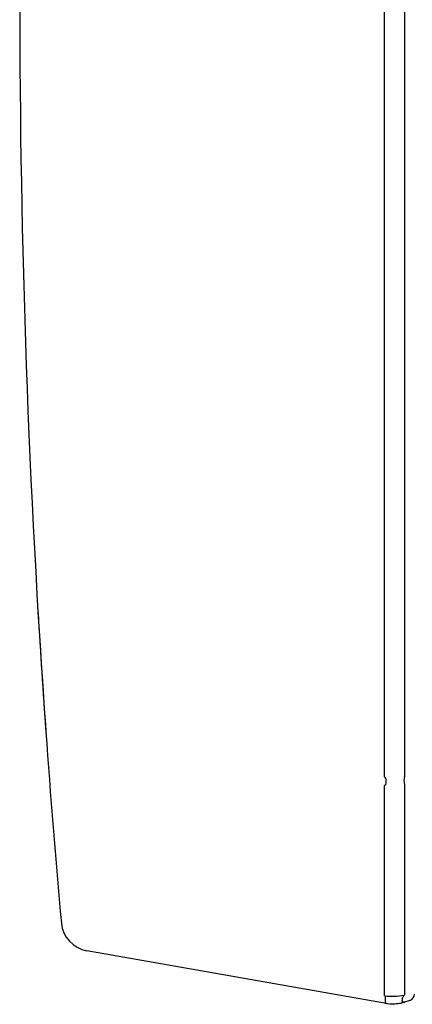
# Model space of a CAD drawing. Units: millimetres. Extents: x 54 to 231, y 48 to 193.
# Drawn here: x 111 to 114, y 85 to 93 of the extents above; entities that cross this region are included whole.
import ezdxf

# ---------------------------------------------------------------- set-up
doc = ezdxf.new("R2010")
doc.units = ezdxf.units.MM
doc.layers.add('7661204', color=7, linetype='Continuous')
doc.layers.add('Default', color=7, linetype='Continuous')

# ---------------------------------------------------------------- blocks, each defined once
blk = doc.blocks.new('SE3')
at = {"layer": '7661204', "color": 7, "linetype": 'Continuous'}
for p, q in [((114.0048, 87.2067), (114.0048, 99.0353)), ((114.0048, 87.2086), (114.0048, 99.0335)), ((114.1563, 99.0317), (114.1563, 87.2103)), ((114.0048, 87.2086), (114.0048, 87.2067)), ((114.0048, 87.1388), (114.0048, 87.1374)), ((114.0048, 85.5418), (114.0048, 87.1388)), ((114.0048, 85.5444), (114.0048, 87.1374)), ((114.1563, 87.1449), (114.1563, 85.5478)), ((114.0048, 85.4849), (111.7434, 85.8837)), ((114.0048, 85.5418), (114.0055, 85.5417)), ((114.1566, 85.4932), (114.1562, 85.4931)), ((114.1985, 85.506), (114.1566, 85.4932)), ((114.0048, 85.485), (114.0048, 85.4849)), ((114.0073, 85.4845), (114.0063, 85.4847))]:
    blk.add_line(p, q, dxfattribs=at)
for centre, radius, start, end in [((189.4513, 93.121), 78.2175, 175.91487, 184.08513), ((189.4513, 93.121), 78.2175, 183.421436, 184.08513), ((189.4513, 93.121), 78.2175, 184.08513, 185.154354), ((114.1515, 87.2101), 0.00481, 349.67628, 1.99263), ((114.317, 87.1774), 0.1639, 168.80607, 191.19545), ((114.1541, 87.145), 0.0022, 356.07995, 15.41004), ((111.7842, 86.1151), 0.235, 185.15435, 260), ((114.0029, 85.5313), 0.0107, 67.85057, 75.48315), ((114.063, 85.8143), 0.3345, 264.25209, 286.2505), ((114.1526, 85.5478), 0.00374, 336.38381, 0.52903), ((114.1838, 85.5539), 0.05, 287, 0), ((114.0631, 85.8152), 0.3354, 259.98235, 260.24669)]:
    blk.add_arc(centre, radius, start, end, dxfattribs=at)
for centre, major_axis, ratio, start_param, end_param in [((114.063, 85.7863), (0.3344, -0.0061), 0.744515, 4.557348, 5.00781), ((114.063, 85.8143), (-0.0581, -0.3294), 0.999925, 0.007321, 0.457167)]:
    blk.add_ellipse(centre, major_axis=major_axis, ratio=ratio, start_param=start_param, end_param=end_param, dxfattribs=at)
for points, knots in [([(114.0048, 87.2045), (114.0051, 87.2044), (114.0055, 87.2043), (114.0059, 87.2041), (114.0063, 87.2039), (114.0067, 87.2037), (114.0071, 87.2034), (114.0077, 87.2028), (114.0083, 87.2021), (114.0087, 87.2015), (114.0101, 87.1994), (114.011, 87.197), (114.0117, 87.1947), (114.0142, 87.1869), (114.0149, 87.1791), (114.0151, 87.1718), (114.0153, 87.1638), (114.0147, 87.1563), (114.0127, 87.1496), (114.0123, 87.1484), (114.0119, 87.1472), (114.0114, 87.146), (114.011, 87.1452), (114.0106, 87.1445), (114.0101, 87.1437), (114.0095, 87.1429), (114.0089, 87.1422), (114.0081, 87.1415), (114.0078, 87.1413), (114.0074, 87.141), (114.007, 87.1409), (114.0066, 87.1407), (114.0061, 87.1405), (114.0056, 87.1405), (114.0054, 87.1405), (114.0051, 87.1405), (114.0048, 87.1405)], [0, 0, 0, 0, 0.013468, 0.013468, 0.013468, 0.029921, 0.029921, 0.029921, 0.05917, 0.05917, 0.05917, 0.150796, 0.150796, 0.150796, 0.464209, 0.464209, 0.464209, 0.802861, 0.802861, 0.802861, 0.863503, 0.863503, 0.863503, 0.906228, 0.906228, 0.906228, 0.952647, 0.952647, 0.952647, 0.970979, 0.970979, 0.970979, 0.989669, 0.989669, 0.989669, 1, 1, 1, 1]), ([(114.0069, 85.5412), (114.008, 85.5402), (114.0085, 85.539), (114.0093, 85.5368), (114.0096, 85.5357), (114.0102, 85.5325), (114.0102, 85.5304), (114.0103, 85.5245), (114.0101, 85.5208), (114.0105, 85.5137), (114.0108, 85.5104), (114.0111, 85.5044), (114.011, 85.5017), (114.011, 85.4969), (114.0123, 85.4945), (114.0123, 85.4917), (114.0119, 85.4909), (114.0109, 85.4895), (114.0103, 85.4889), (114.0099, 85.487), (114.0106, 85.4859), (114.0106, 85.4848), (114.0105, 85.4845), (114.0099, 85.4844), (114.0096, 85.4843), (114.0088, 85.4843), (114.0083, 85.4844), (114.0073, 85.4845)], [0, 0, 0, 0, 0.03125, 0.03125, 0.0625, 0.0625, 0.125, 0.125, 0.25, 0.25, 0.375, 0.375, 0.5, 0.5, 0.625, 0.625, 0.6875, 0.6875, 0.75, 0.75, 0.875, 0.875, 0.9375, 0.9375, 0.96875, 0.96875, 1, 1, 1, 1]), ([(114.1562, 85.4931), (114.1537, 85.4924), (114.152, 85.492), (114.1491, 85.4914), (114.148, 85.4912), (114.1449, 85.4912), (114.1435, 85.4917), (114.1416, 85.4935), (114.1414, 85.495), (114.1406, 85.4984), (114.14, 85.5003), (114.14, 85.5075), (114.1406, 85.5136), (114.1435, 85.5247), (114.145, 85.5288), (114.1481, 85.5353), (114.1492, 85.5375), (114.152, 85.5419), (114.1536, 85.5442), (114.156, 85.5463)], [0, 0, 0, 0, 0.0625, 0.0625, 0.125, 0.125, 0.25, 0.25, 0.375, 0.375, 0.5, 0.5, 0.75, 0.75, 0.875, 0.875, 0.9375, 0.9375, 1, 1, 1, 1])]:
    blk.add_open_spline(points, degree=3, knots=knots, dxfattribs=at)

msp = doc.modelspace()

# ---------------------------------------------------------------- block references
at = {"layer": 'Default'}
msp.add_blockref('SE3', (0, 0), dxfattribs=at)

doc.saveas('drawing.dxf')
